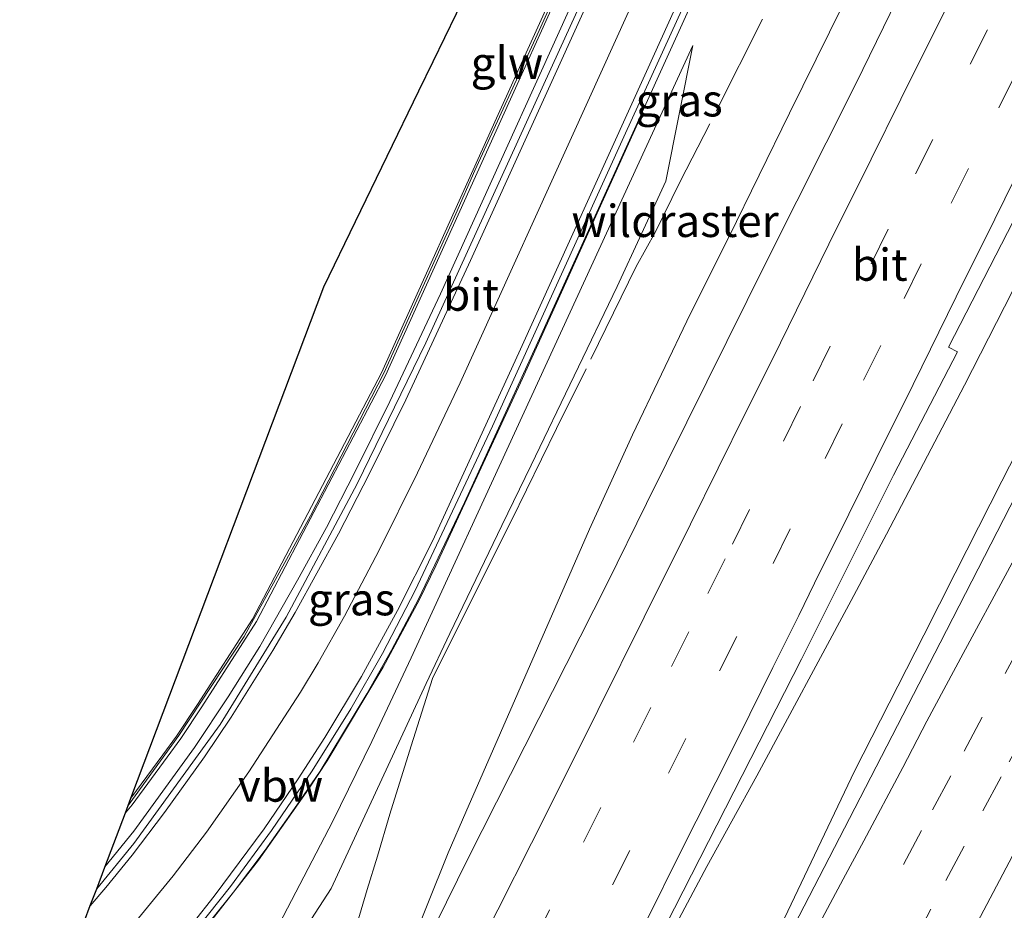
# Model space of a CAD drawing. Units: metres. Extents: x 142158 to 150003, y 468748 to 475002.
# Drawn here: x 143330 to 143406, y 469887 to 469957 of the extents above; entities that cross this region are included whole.
import ezdxf
from ezdxf.enums import TextEntityAlignment as Align

# ---------------------------------------------------------------- set-up
doc = ezdxf.new("R2010")
doc.units = ezdxf.units.M
doc.linetypes.add('IE-TERREINAFSCHEIDING', pattern=[10, 8, -2])
doc.linetypes.add('VW-3-9_STREEP', pattern=[12, 3, -9])
for name, color, linetype, lineweight in [('B-ME-BV-GELEIDECONSTRUCTIE-ANTIVERBLINDINGSSCHERM-L-B1', 213, 'BV-ANTIVERBLINDINGSSCHERM', 18), ('B-ME-BV-GELEIDECONSTRUCTIE-GELEIDERAIL-L-B1', 213, 'BV-GELEIDERAIL', 18), ('B-ME-GW-KRUINLIJN-L-B1', 93, 'Continuous', 18), ('B-ME-GW-TEENLIJN-L-B1', 93, 'Continuous', 18), ('B-ME-IE-GRASLAND-GV-B6', 93, 'Continuous', 18), ('B-ME-IE-TERREINAFSCHEIDING-RASTERHEKWERK-L-B1', 8, 'IE-TERREINAFSCHEIDING', 18), ('B-ME-KW-GELUIDSWERING-GV-B6', 8, 'Continuous', 18), ('B-ME-KW-SCHERM-L-B1', 8, 'Continuous', 18), ('B-ME-VH-VERH_SOORT-BITUMEN-GV-B6', 8, 'IE-TERREINAFSCHEIDING-NATUURLIJK-HOUTWAL', 18), ('B-ME-VW-MARKERING-39STREEP-015-L-B1', 255, 'VW-3-9_STREEP', 18), ('B-ME-VW-MARKERING-STREEP-015-L-B1', 7, 'Continuous', 18)]:
    doc.layers.add(name, color=color, linetype=linetype, lineweight=lineweight)
doc.layers.add('B-ME-KG-KADASTRAAL-OPNAMEDTMGRENS-L-B1', color=10, linetype='Continuous')
doc.styles.add('NLCS-ISO', font='NLCS-ISO.TTF')
doc.linetypes.add('BV-ANTIVERBLINDINGSSCHERM', pattern='A,2,-1,[22,NLCS.SHX,S=1,R=0,X=0,Y=0],-1', length=4)
doc.linetypes.add('BV-GELEIDERAIL', pattern='A,10,-3,[108,NLCS.SHX,S=1,R=0,X=0,Y=0],-3', length=16)
doc.linetypes.add('IE-TERREINAFSCHEIDING-NATUURLIJK-HOUTWAL', pattern='A,7,-1.5,[67,NLCS.SHX,S=0.75,R=45,X=0,Y=0],-1.5,7,-1.5,[70,NLCS.SHX,S=0.75,R=0,X=0,Y=0],-1.5', length=20)

msp = doc.modelspace()

# ---------------------------------------------------------------- linework, layer by layer
at = {"layer": 'B-ME-BV-GELEIDECONSTRUCTIE-ANTIVERBLINDINGSSCHERM-L-B1'}
msp.add_polyline3d([(143377.7271, 469948.566, 12.2319), (143368.7829, 469928.7115, 12.5622), (143362.0439, 469914.1592, 12.7055), (143360.7725, 469911.5663, 12.7206), (143357.9547, 469906.3126, 12.762), (143353.6081, 469899.0328, 12.8003), (143352.1697, 469896.8251, 12.8084), (143348.2681, 469891.3001, 12.8555), (143342.5679, 469883.9732, 12.8905), (143340.3405, 469881.3966, 12.9021), (143336.0359, 469876.6208, 12.8702), (143333.9152, 469874.3793, 12.9021), (143333.838, 469874.2978, 12.9033), (143331.7924, 469872.2494, 12.9316)], dxfattribs=at)
at = {"layer": 'B-ME-BV-GELEIDECONSTRUCTIE-GELEIDERAIL-L-B1'}
for points in [[(143407.1268, 470034.0339, 8.9907), (143399.5689, 470017.3418, 9.7139), (143386.1571, 469987.7426, 10.9526), (143374.8615, 469962.8213, 11.7238), (143362.3993, 469935.2995, 12.2867), (143358.4846, 469926.9487, 12.4031), (143355.7604, 469921.4495, 12.443), (143353.5472, 469917.161, 12.4713), (143351.3133, 469913.0565, 12.5026), (143348.3696, 469907.896, 12.5451), (143345.9185, 469904.0065, 12.5677), (143343.3023, 469900.066, 12.6031), (143338.602, 469893.5528, 12.6486), (143336.3589, 469890.7958, 11.9528)], [(143338.5, 469879.3946, 12.8724), (143341.5034, 469882.7995, 12.8338), (143346.3383, 469888.8328, 12.8011), (143348.7924, 469892.0939, 12.7868), (143351.446, 469895.8447, 12.7599), (143353.0633, 469898.2225, 12.7469), (143356.6999, 469904.2196, 12.7106), (143358.612, 469907.6187, 12.6841), (143360.7039, 469911.5826, 12.6546), (143364.2646, 469919.0832, 12.5962), (143369.8373, 469931.2561, 12.4574), (143379.7356, 469953.1199, 12.0362), (143389.6467, 469974.9779, 11.4143), (143399.5381, 469996.8447, 10.6252), (143409.4437, 470018.7052, 9.6498), (143414.1291, 470029.0363, 9.2064)], [(143444.2519, 470008.6315, 11.8676), (143439.0991, 469998.5736, 11.8603), (143433.6188, 469987.9219, 11.8372), (143427.5319, 469976.0009, 11.8257), (143421.1807, 469963.449, 11.8516), (143415.1679, 469951.5655, 11.9064), (143408.6858, 469939.146, 11.8516), (143403.0832, 469928.1974, 11.8516), (143397.0205, 469916.6258, 11.8401), (143394.2824, 469911.4772, 11.8844), (143386.9551, 469897.8628, 11.8589), (143383.0747, 469890.8096, 11.8841), (143374.9186, 469875.4918, 11.8742), (143369.5733, 469865.369, 11.9237)], [(143449.109, 470005.0864, 11.7879), (143447.8535, 470002.664, 11.7987), (143443.0203, 469993.185, 11.8013), (143437.5454, 469982.4906, 11.7855), (143432.1112, 469971.812, 11.8225), (143426.5898, 469961.1285, 11.7855), (143422.3636, 469952.8111, 11.804), (143418.1625, 469944.4688, 11.8093), (143414.4805, 469937.352, 11.804), (143410.2342, 469929.0625, 11.8119), (143405.9842, 469920.7415, 11.8093), (143402.3479, 469913.6122, 11.8225), (143399.9275, 469908.7972, 11.8272), (143394.5467, 469898.2153, 11.9043), (143389.3597, 469887.357, 11.9151), (143381.9299, 469871.6477, 11.8743), (143377.7646, 469863.1608, 11.8991)], [(143401.8763, 469974.4181, 10.6414), (143397.7887, 469966.0394, 11.056), (143393.6503, 469957.7135, 11.3176), (143389.4976, 469949.3369, 11.3639), (143384.7825, 469939.694, 11.3582), (143381.8169, 469933.7613, 11.3665), (143377.3172, 469924.3465, 11.3545), (143373.9773, 469917.0189, 11.3792), (143364.3698, 469895.0258, 11.4919), (143363.0073, 469891.8895, 11.5209), (143358.1091, 469879.6889, 11.5782), (143356.8647, 469876.9066, 11.5995), (143353.3236, 469869.8255, 11.59)]]:
    msp.add_polyline3d(points, dxfattribs=at)
at = {"layer": 'B-ME-GW-KRUINLIJN-L-B1'}
msp.add_polyline3d([(143381.9949, 469954.593, 11.2419), (143368.7387, 469925.7761, 11.8231), (143360.1216, 469907.0159, 11.9014), (143357.0807, 469900.5186, 11.8526), (143354.0596, 469894.3382, 11.9534), (143349.8791, 469886.3362, 11.8718), (143346.1037, 469880.7708, 11.6257), (143346.1082, 469880.2279, 11.5785)], dxfattribs=at)
at = {"layer": 'B-ME-GW-TEENLIJN-L-B1'}
msp.add_polyline3d([(143381.9949, 469954.593, 11.2419), (143379.9065, 469944.0426, 10.6017), (143376.1274, 469935.871, 10.5056), (143369.4488, 469921.9899, 10.6141), (143367.1572, 469917.3158, 10.591), (143363.1259, 469908.9065, 10.5763), (143361.3047, 469905.024, 10.5329), (143353.9272, 469889.1132, 10.3454), (143348.3799, 469880.5531, 10.4327), (143346.9487, 469879.5611, 10.3201)], dxfattribs=at)
at = {"layer": 'B-ME-IE-GRASLAND-GV-B6'}
for points in [[(143402.4539, 470027.8334, 8.5979), (143399.4036, 470020.9355, 8.9099), (143385.306, 469989.9985, 10.2111), (143376.3421, 469970.1186, 10.8659), (143366.7601, 469948.9545, 11.3859), (143357.8177, 469929.1547, 11.6838), (143347.8011, 469910.0307, 11.9719), (143343.5447, 469903.4013, 11.8601), (143341.9158, 469900.9433, 11.9611), (143340.8548, 469899.5004, 11.948), (143338.3733, 469896.1142, 11.9359), (143353.357, 469935.857, 3.0127), (143360.7375, 469951.0661, 3.0407), (143361.8455, 469953.3494, 3.0502), (143370.9008, 469972.0096, 3.1776), (143372.9158, 469976.1423, 3.1786), (143387.782, 470006.081, 3.2121), (143403.593, 470036.556, 3.3753), (143405.7325, 470035.029, 8.2695), (143402.4539, 470027.8334, 8.5979)], [(143354.0596, 469894.3382, 11.9534), (143349.8791, 469886.3362, 11.8718), (143346.1037, 469880.7708, 11.6257), (143346.1082, 469880.2279, 11.5785), (143343.7954, 469877.8119, 11.9742), (143337.621, 469871.3586, 12.1449), (143337.2884, 469871.4655, 12.145), (143333.7031, 469874.5958, 12.1513), (143335.1389, 469876.1589, 12.1176), (143343.4851, 469885.9623, 12.1026), (143346.1126, 469889.2749, 12.0549), (143349.2911, 469893.608, 12.0342), (143352.4355, 469898.2416, 12.0084), (143355.4509, 469903.0641, 11.979), (143357.8979, 469907.3506, 11.9559), (143360.4372, 469912.257, 11.9181), (143366.4435, 469925.0214, 11.7922), (143376.7696, 469947.7892, 11.4159), (143387.1343, 469970.5394, 10.8133)], [(143373.7174, 469958.803, 11.062), (143371.6326, 469954.2527, 11.1664), (143361.2742, 469931.4996, 11.5867), (143355.9465, 469920.5531, 11.6931), (143350.416, 469910.1863, 11.7694), (143345.2925, 469901.8468, 11.816), (143338.5994, 469892.6108, 11.8928), (143335.7163, 469889.0922, 11.9088), (143336.3428, 469890.7532, 11.9612), (143337.9454, 469894.9844, 11.9366), (143338.468, 469895.6052, 11.9348), (143341.1799, 469899.3059, 11.948), (143342.241, 469900.7488, 11.9612), (143343.8699, 469903.2068, 11.8601), (143348.1262, 469909.8362, 11.9719), (143358.1428, 469928.9602, 11.6838), (143367.0852, 469948.76, 11.386), (143376.6672, 469969.9241, 10.866)], [(143400.5335, 469963.6848, 10.8365), (143394.644, 469951.6059, 10.8682), (143387.7664, 469937.9161, 10.8625), (143378.4113, 469919.0123, 10.8673), (143375.3605, 469912.8615, 10.8747), (143370.0426, 469902.3093, 10.9035), (143364.5595, 469891.4604, 10.8891), (143357.847, 469877.8329, 10.9731)], [(143378.1077, 469863.0665, 11.2875), (143377.1726, 469863.3234, 11.2894), (143378.5543, 469866.1271, 11.32), (143378.0359, 469866.3976, 11.3104), (143377.5856, 469865.5175, 11.0793), (143371.7651, 469867.1796, 11.0342), (143372.1325, 469867.8988, 11.2586), (143371.6614, 469868.1237, 11.292), (143370.1937, 469865.1988, 11.308), (143369.2339, 469865.4621, 11.3135), (143373.3585, 469873.4286, 11.315), (143390.4207, 469906.9164, 11.2987), (143397.5639, 469921.2066, 11.2363), (143402.5496, 469930.7982, 11.2459), (143401.8306, 469931.16, 11.2459), (143409.6318, 469946.3076, 11.2164), (143417.5565, 469961.9048, 11.2018)], [(143427.8552, 469956.7833, 11.1277), (143422.3516, 469946.9031, 11.1371), (143421.4012, 469947.3467, 11.1381), (143416.1008, 469936.9984, 11.1465), (143410.9269, 469927.2354, 11.1561), (143407.1057, 469919.6874, 11.1815), (143401.1866, 469908.1779, 11.1772), (143394.1502, 469894.5566, 11.2138), (143388.2712, 469883.1668, 11.1889), (143387.4217, 469881.4907, 11.2201), (143378.711, 469864.2456, 11.2839), (143378.1077, 469863.0665, 11.2875)], [(143349.8791, 469886.3362, 11.8718), (143354.0596, 469894.3382, 11.9534), (143357.0807, 469900.5186, 11.8526), (143360.1216, 469907.0159, 11.9014), (143368.7387, 469925.7761, 11.8231), (143381.9949, 469954.593, 11.2419), (143379.9065, 469944.0426, 10.6017), (143376.1274, 469935.871, 10.5056), (143369.4488, 469921.9899, 10.6141), (143367.1572, 469917.3158, 10.591), (143363.1259, 469908.9065, 10.5763), (143361.3047, 469905.024, 10.5329), (143353.9272, 469889.1132, 10.3454), (143348.3799, 469880.5531, 10.4327)], [(143348.3799, 469880.5531, 10.4327), (143353.9272, 469889.1132, 10.3454), (143361.3047, 469905.024, 10.5329), (143363.1259, 469908.9065, 10.5763), (143367.1572, 469917.3158, 10.591), (143369.4488, 469921.9899, 10.6141), (143376.1274, 469935.871, 10.5056), (143379.9065, 469944.0426, 10.6017), (143381.9949, 469954.593, 11.2419), (143368.7387, 469925.7761, 11.8231), (143360.1216, 469907.0159, 11.9014), (143357.0807, 469900.5186, 11.8526), (143354.0596, 469894.3382, 11.9534)]]:
    msp.add_polyline3d(points, dxfattribs=at)
at = {"layer": 'B-ME-IE-TERREINAFSCHEIDING-RASTERHEKWERK-L-B1'}
msp.add_polyline3d([(143387.4067, 469956.6366, 10.4341), (143383.305, 469948.4956, 10.4893), (143381.0128, 469944.0355, 10.3822), (143379.0997, 469940.119, 10.344), (143377.5857, 469937.4158, 10.4162), (143373.71, 469929.4869, 10.4672), (143371.4006, 469924.8418, 10.3992), (143367.9107, 469917.7022, 10.5607), (143364.4323, 469910.7397, 10.5055), (143361.7973, 469905.4174, 10.5437), (143360.1204, 469900.1923, 10.5437), (143358.4774, 469894.8772, 10.4842), (143357.518, 469891.6069, 10.5607), (143356.7052, 469889.0379, 10.531), (143355.9138, 469886.3044, 10.565), (143354.311, 469880.9827, 10.5565), (143353.1509, 469877.0448, 10.82), (143352.7472, 469875.4552, 10.9135)], dxfattribs=at)
at = {"layer": 'B-ME-KG-KADASTRAAL-OPNAMEDTMGRENS-L-B1'}
msp.add_polyline3d([(143334.772, 469886.589, 11.9758), (143335.2222, 469887.7825, 11.9612), (143335.7163, 469889.0922, 11.9088), (143336.3428, 469890.7532, 11.9612), (143337.9454, 469894.9844, 11.9366), (143338.3733, 469896.1142, 11.9359), (143353.357, 469935.857, 3.0127), (143360.7375, 469951.0661, 3.0407), (143361.8455, 469953.3494, 3.0502), (143370.9008, 469972.0096, 3.1776)], dxfattribs=at)
at = {"layer": 'B-ME-KW-GELUIDSWERING-GV-B6'}
msp.add_polyline3d([(143376.6672, 469969.9241, 10.866), (143367.0852, 469948.76, 11.386), (143358.1428, 469928.9602, 11.6838), (143348.1262, 469909.8362, 11.9719), (143343.8699, 469903.2068, 11.8601), (143342.241, 469900.7488, 11.9612), (143341.1799, 469899.3059, 11.948), (143338.468, 469895.6052, 11.9348), (143337.9454, 469894.9844, 11.9366), (143338.3733, 469896.1142, 11.9359), (143340.8548, 469899.5004, 11.948), (143341.9158, 469900.9433, 11.9611), (143343.5447, 469903.4013, 11.8601), (143347.8011, 469910.0307, 11.9719), (143357.8177, 469929.1547, 11.6838), (143366.7601, 469948.9545, 11.3859), (143376.3421, 469970.1186, 10.8659)], dxfattribs=at)
at = {"layer": 'B-ME-KW-SCHERM-L-B1'}
msp.add_polyline3d([(143405.882, 470034.9223, 9.0283), (143405.026, 470033.0447, 9.1044), (143400.4585, 470023.0256, 9.5642), (143396.8709, 470015.1428, 9.9673), (143386.9908, 469993.2708, 10.8537), (143377.1017, 469971.4029, 11.6682), (143370.0741, 469955.7604, 12.0746), (143365.0779, 469944.886, 12.2898), (143363.5995, 469941.5151, 12.3402), (143357.9951, 469929.1301, 12.5571), (143352.308, 469918.0431, 12.61), (143347.1722, 469908.6725, 12.6646), (143342.0918, 469900.9917, 12.6811), (143338.1552, 469895.5578, 12.7299)], dxfattribs=at)
at = {"layer": 'B-ME-VH-VERH_SOORT-BITUMEN-GV-B6'}
for points in [[(143387.1343, 469970.5394, 10.8133), (143376.7696, 469947.7892, 11.4159), (143366.4435, 469925.0214, 11.7922), (143360.4372, 469912.257, 11.9181), (143357.8979, 469907.3506, 11.9559), (143355.4509, 469903.0641, 11.979), (143352.4355, 469898.2416, 12.0084), (143349.2911, 469893.608, 12.0342), (143346.1126, 469889.2749, 12.0549), (143343.4851, 469885.9623, 12.1026), (143335.1389, 469876.1589, 12.1176), (143333.7031, 469874.5958, 12.1513), (143331.5983, 469872.3044, 12.2007), (143329.7397, 469872.8309, 12.1432), (143334.772, 469886.589, 11.9758), (143335.2222, 469887.7825, 11.9612), (143335.7163, 469889.0922, 11.9088), (143338.5994, 469892.6108, 11.8928), (143345.2925, 469901.8468, 11.816), (143350.416, 469910.1863, 11.7694), (143355.9465, 469920.5531, 11.6931), (143361.2742, 469931.4996, 11.5867), (143371.6326, 469954.2527, 11.1664), (143373.7174, 469958.803, 11.062)], [(143369.2339, 469865.4621, 11.3135), (143353.8829, 469869.6721, 10.9926), (143354.1007, 469870.0991, 10.9929), (143355.2723, 469872.398, 10.9942), (143357.847, 469877.8329, 10.9731), (143364.5595, 469891.4604, 10.8891), (143370.0426, 469902.3093, 10.9035), (143375.3605, 469912.8615, 10.8747), (143378.4113, 469919.0123, 10.8673), (143387.7664, 469937.9161, 10.8625), (143394.644, 469951.6059, 10.8682), (143400.5335, 469963.6848, 10.8365)], [(143417.5565, 469961.9048, 11.2018), (143409.6318, 469946.3076, 11.2164), (143401.8306, 469931.16, 11.2459), (143402.5496, 469930.7982, 11.2459), (143397.5639, 469921.2066, 11.2363), (143390.4207, 469906.9164, 11.2987), (143373.3585, 469873.4286, 11.315), (143369.2339, 469865.4621, 11.3135)], [(143407.4997, 469883.7231, 10.9265), (143397.4322, 469865.871, 10.9713), (143393.859, 469858.9722, 11.004), (143393.5186, 469859.1352, 11.004), (143393.3823, 469858.8704, 11.004), (143378.1077, 469863.0665, 11.2875), (143378.711, 469864.2456, 11.2839), (143387.4217, 469881.4907, 11.2201), (143388.2712, 469883.1668, 11.1889), (143394.1502, 469894.5566, 11.2138), (143401.1866, 469908.1779, 11.1772), (143407.1057, 469919.6874, 11.1815)]]:
    msp.add_polyline3d(points, dxfattribs=at)
at = {"layer": 'B-ME-VW-MARKERING-39STREEP-015-L-B1'}
for points in [[(143360.8731, 469867.755, 11.1436), (143362.5703, 469871.1298, 11.1332), (143365.4696, 469876.763, 11.135), (143369.522, 469884.7661, 11.1437), (143373.5058, 469892.7053, 11.1122), (143377.3809, 469900.4746, 11.1175), (143380.3403, 469906.3582, 11.1306), (143383.1572, 469912.0206, 11.128), (143385.0681, 469915.8516, 11.0757), (143389.0398, 469923.8585, 11.0712), (143391.3393, 469928.535, 11.0852), (143395.8352, 469937.6294, 11.0931), (143399.2852, 469944.6151, 11.0966), (143403.5192, 469953.1342, 11.0843), (143406.4648, 469959.0134, 11.0817), (143410.0014, 469966.1214, 11.0633), (143413.981, 469974.1246, 11.0493), (143417.2663, 469980.6405, 11.0511), (143419.9443, 469985.9861, 11.0445), (143422.7083, 469991.4612, 11.062), (143425.9003, 469997.8003, 11.0401), (143428.2804, 470002.5252, 11.0471), (143432.8403, 470011.5316, 11.048), (143434.5954, 470014.9867, 11.0494)], [(143364.3463, 469866.8025, 11.2061), (143368.4396, 469874.8538, 11.1684), (143372.1676, 469882.2694, 11.1684), (143375.7665, 469889.3901, 11.1867), (143380.1177, 469898.0695, 11.2025), (143384.0626, 469906.0078, 11.2042), (143388.2254, 469914.3527, 11.1571), (143392.2677, 469922.5088, 11.1531), (143395.2516, 469928.5908, 11.161), (143398.4043, 469934.9485, 11.1618), (143402.0627, 469942.3543, 11.1636), (143405.741, 469949.7411, 11.1513), (143409.3853, 469957.0767, 11.1688), (143411.7534, 469961.8169, 11.1356), (143414.2771, 469966.9061, 11.1286), (143417.3676, 469973.0915, 11.1146), (143419.6544, 469977.6395, 11.1093), (143423.267, 469984.8268, 11.07), (143425.8291, 469989.9363, 11.1006), (143428.8581, 469995.9106, 11.0831), (143432.6243, 470003.3614, 11.1233), (143434.5246, 470007.135, 11.1102), (143437.5716, 470013.1208, 11.1088)], [(143383.1193, 469861.6898, 11.1744), (143384.8826, 469865.1373, 11.1442), (143388.7971, 469872.7247, 11.1539), (143391.4252, 469877.8222, 11.1259), (143394.4587, 469883.5365, 11.125), (143398.3496, 469890.9716, 11.1259), (143400.6011, 469895.2275, 11.132), (143403.048, 469899.7761, 11.1302), (143406.2437, 469905.7987, 11.0615), (143408.969, 469910.9079, 11.0704), (143411.3405, 469915.3101, 11.0678), (143414.7011, 469921.579, 11.0625), (143417.7459, 469927.1807, 11.0695), (143420.9393, 469933.0963, 11.0704), (143424.2723, 469939.2054, 11.0599), (143426.825, 469943.8485, 11.0678), (143430.4433, 469950.4182, 11.0748), (143433.074, 469955.2262, 11.0581), (143436.0537, 469960.6089, 11.052)], [(143386.7025, 469860.7055, 11.1329), (143387.6665, 469862.5991, 11.1298), (143390.1424, 469867.3935, 11.1044), (143393.1318, 469873.2453, 11.1103), (143395.9169, 469878.7443, 11.0791), (143399.0842, 469884.847, 11.0523), (143401.6435, 469889.7367, 11.0628), (143404.5173, 469895.132, 11.0663), (143406.5652, 469898.9402, 11.0537), (143409.4166, 469904.2924, 10.9886), (143412.1926, 469909.5697, 11.009), (143414.5972, 469914.062, 10.9985), (143418.0969, 469920.5437, 11.0107), (143420.9126, 469925.783, 10.9959), (143423.7043, 469930.8703, 10.9801), (143426.9539, 469936.8843, 10.9932), (143429.7531, 469941.9873, 10.988), (143432.8892, 469947.6803, 10.9827), (143435.6702, 469952.7246, 10.9722), (143438.3134, 469957.4979, 10.9652)]]:
    msp.add_polyline3d(points, dxfattribs=at)
at = {"layer": 'B-ME-VW-MARKERING-STREEP-015-L-B1'}
for points in [[(143335.218, 469887.7714, 11.9612), (143336.4303, 469889.1922, 11.9563), (143338.463, 469891.7059, 11.9398), (143340.9938, 469895.0187, 11.9163), (143344.0977, 469899.3435, 11.8796), (143346.1565, 469902.4069, 11.8569), (143349.3959, 469907.5844, 11.8329), (143351.1286, 469910.5463, 11.8117), (143354.4838, 469916.6468, 11.7689), (143356.9014, 469921.3533, 11.7267), (143359.7139, 469927.0701, 11.6767), (143364.7416, 469937.8938, 11.5324), (143374.6455, 469959.755, 11.0783), (143384.5404, 469981.6203, 10.4408), (143388.0145, 469989.2966, 10.1691), (143397.9128, 470011.1604, 9.2706), (143407.8098, 470033.0247, 8.2971), (143407.9883, 470033.419, 8.281)], [(143331.9687, 469878.9248, 12.0797), (143333.9872, 469881.0564, 12.0689), (143337.9118, 469885.4991, 12.0432), (143341.6464, 469890.0872, 12.0116), (143344.2448, 469893.4959, 11.9934), (143347.5385, 469898.159, 11.9671), (143351.5392, 469904.3571, 11.9383), (143352.9056, 469906.6328, 11.9251), (143354.9668, 469910.272, 11.9002), (143357.6471, 469915.382, 11.8624), (143360.6309, 469921.3878, 11.8054), (143363.9226, 469928.3884, 11.7238), (143373.8356, 469950.2455, 11.3413), (143383.178, 469970.8782, 10.8115), (143393.0857, 469992.7377, 10.0627), (143393.4985, 469993.6485, 10.0315), (143403.3956, 470015.5128, 9.0873), (143410.6462, 470031.5221, 8.3921)], [(143330.5375, 469872.6049, 12.1436), (143331.6911, 469873.6658, 12.1799), (143336.0092, 469878.1298, 12.1609), (143339.1844, 469881.6468, 12.1438), (143343.1959, 469886.4339, 12.1103), (143344.8309, 469888.5102, 12.0964), (143348.7073, 469893.7428, 12.0656), (143351.3692, 469897.6217, 12.0438), (143353.4368, 469900.8362, 12.0281), (143356.2806, 469905.5753, 12.0007), (143359.073, 469910.6902, 11.9632), (143361.7793, 469916.1009, 11.9185), (143368.4853, 469930.7239, 11.761), (143378.3964, 469952.5818, 11.3429), (143388.295, 469974.4454, 10.7184), (143396.9768, 469993.6168, 10.048), (143406.874, 470015.4811, 9.091), (143413.2834, 470029.6399, 8.4829)], [(143357.3682, 469868.7162, 11.0419), (143359.2814, 469872.5063, 11.0353), (143361.8078, 469877.4692, 11.0388), (143365.5371, 469884.8264, 11.0432), (143370.7878, 469895.2549, 11.0441), (143374.6148, 469902.9219, 11.0633), (143378.2257, 469910.1907, 11.0379), (143381.8151, 469917.3959, 11.0555), (143386.1174, 469926.1015, 11.0258), (143388.1673, 469930.2228, 11.0249), (143392.5579, 469939.1557, 11.0406), (143395.8374, 469945.7608, 11.0301), (143398.153, 469950.4105, 10.9829), (143401.8379, 469957.8518, 10.9409), (143405.9891, 469966.1773, 10.9593), (143408.7968, 469971.7855, 10.9698), (143411.787, 469977.7589, 10.9654), (143416.5909, 469987.3417, 10.961), (143419.4214, 469992.9633, 10.9707), (143422.7634, 469999.6226, 10.9565), (143425.9159, 470005.8171, 10.9232), (143428.6422, 470011.2331, 10.9171), (143430.6843, 470015.2437, 10.9346), (143431.5325, 470016.9069, 10.9453)], [(143367.8932, 469865.8298, 11.2147), (143369.657, 469869.3281, 11.2302), (143372.7853, 469875.4687, 11.2258), (143375.0095, 469879.8913, 11.2232), (143378.7268, 469887.2638, 11.2564), (143380.7387, 469891.2961, 11.2389), (143383.7827, 469897.3803, 11.2468), (143385.5169, 469900.8223, 11.2757), (143388.195, 469906.2713, 11.2818), (143390.2336, 469910.3198, 11.2713), (143391.4482, 469912.8227, 11.215), (143394.1097, 469918.183, 11.2281), (143396.2124, 469922.4435, 11.2299), (143399.0973, 469928.2553, 11.2386), (143402.4461, 469935.0678, 11.2211), (143405.4312, 469941.0917, 11.229), (143407.7539, 469945.7764, 11.2124), (143412.4261, 469955.1621, 11.1993), (143415.3704, 469961.0996, 11.1949)], [(143390.3149, 469859.7131, 11.0424), (143391.395, 469861.8132, 11.0368), (143394.8579, 469868.6038, 11.0027), (143398.4989, 469875.7527, 10.9747), (143402.0857, 469882.7253, 10.9616), (143404.3168, 469886.937, 10.9764), (143407.7922, 469893.4992, 10.982), (143412.6887, 469902.7391, 10.9366), (143416.3324, 469909.5657, 10.9242), (143419.5473, 469915.5673, 10.9374), (143423.4684, 469922.8584, 10.9409), (143426.4232, 469928.3105, 10.9216), (143429.4445, 469933.9233, 10.8954), (143432.5248, 469939.4985, 10.891), (143435.2795, 469944.5073, 10.8639), (143439.0063, 469951.2659, 10.9024), (143441.1739, 469955.217, 10.8787), (143443.5851, 469959.5812, 10.8735)], [(143379.5936, 469862.6583, 11.2386), (143379.7636, 469862.9927, 11.2372), (143381.637, 469866.6287, 11.2179), (143383.8844, 469871.0597, 11.2267), (143385.7356, 469874.6485, 11.2144), (143387.9834, 469879.06, 11.1917), (143390.5126, 469883.9062, 11.175), (143391.6479, 469886.0566, 11.2048), (143393.6737, 469889.8325, 11.21), (143395.2709, 469892.8199, 11.1995), (143398.2897, 469898.5027, 11.2153), (143400.1641, 469902.0999, 11.21), (143402.9706, 469907.3526, 11.1836), (143406.4142, 469913.7359, 11.1559), (143410.1409, 469920.6771, 11.1428), (143412.4043, 469924.8711, 11.1516), (143414.7985, 469929.301, 11.1621), (143417.6943, 469934.6081, 11.1323), (143421.0272, 469940.7171, 11.1288), (143424.3437, 469946.6898, 11.1253), (143427.6561, 469952.6741, 11.1323), (143430.6113, 469958.1068, 11.1297)]]:
    msp.add_polyline3d(points, dxfattribs=at)

# ---------------------------------------------------------------- texts
at = {"layer": 'B-ME-BV-GELEIDECONSTRUCTIE-ANTIVERBLINDINGSSCHERM-L-B1', "ltscale": 0.2, "style": 'NLCS-ISO'}
msp.add_text('vbw', height=2.5, dxfattribs=at).set_placement((143349.9869, 469897.0993), align=Align.MIDDLE_CENTER)
at = {"layer": 'B-ME-IE-GRASLAND-GV-B6', "ltscale": 0.2, "style": 'NLCS-ISO'}
for p in [(143380.9373, 469950.3309), (143355.4995, 469911.5762)]:
    msp.add_text('gras', height=2.5, dxfattribs=at).set_placement(p, align=Align.MIDDLE_CENTER)
at = {"layer": 'B-ME-IE-TERREINAFSCHEIDING-RASTERHEKWERK-L-B1', "ltscale": 0.2, "style": 'NLCS-ISO'}
msp.add_text('wildraster', height=2.5, dxfattribs=at).set_placement((143380.6174, 469940.9646), align=Align.MIDDLE_CENTER)
at = {"layer": 'B-ME-KW-GELUIDSWERING-GV-B6', "ltscale": 0.2, "style": 'NLCS-ISO'}
msp.add_text('glw', height=2.5, dxfattribs=at).set_placement((143367.5642, 469953.2373), align=Align.MIDDLE_CENTER)
at = {"layer": 'B-ME-VH-VERH_SOORT-BITUMEN-GV-B6', "ltscale": 0.2, "style": 'NLCS-ISO'}
for p in [(143396.5064, 469937.5655), (143364.7712, 469935.2353)]:
    msp.add_text('bit', height=2.5, dxfattribs=at).set_placement(p, align=Align.MIDDLE_CENTER)

doc.saveas('drawing.dxf')
